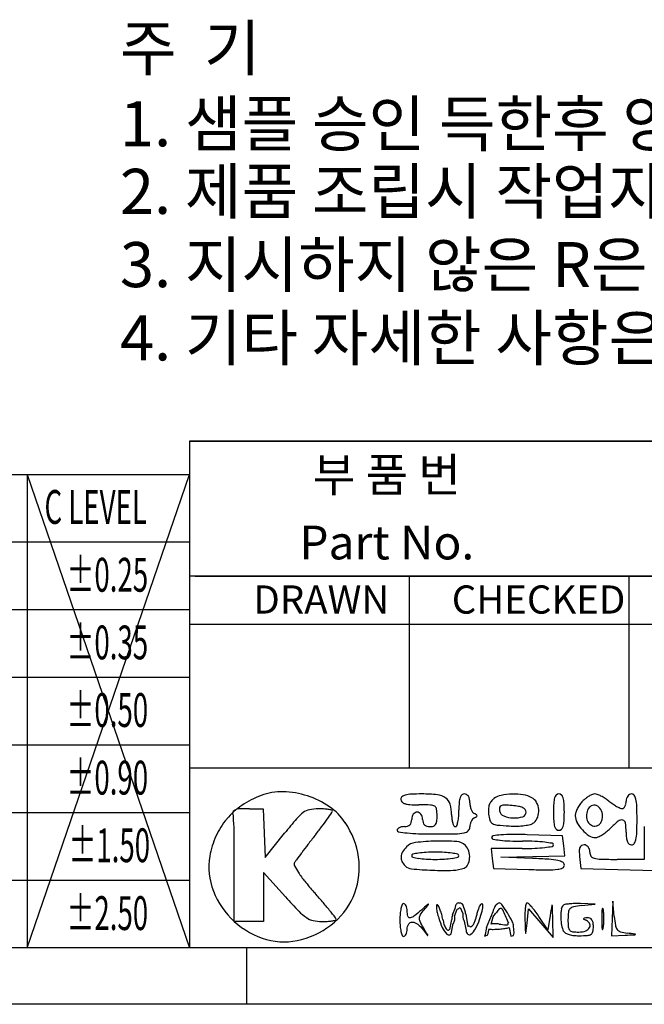
# Model space of a CAD drawing. Units: millimetres. Extents: x -38 to 556, y -10 to 410.
# Drawn here: x 357 to 412, y -10 to 77 of the extents above; entities that cross this region are included whole.
import ezdxf
from ezdxf.enums import TextEntityAlignment as Align

# ---------------------------------------------------------------- set-up
doc = ezdxf.new("R2010")
doc.units = ezdxf.units.MM
doc.header["$LTSCALE"] = 0.5
doc.linetypes.add('AUSGEZOGEN', pattern=[0])
doc.styles.add('style1', font='malgun.ttf')
doc.styles.add('TXT', font='simplex.shx', dxfattribs={"bigfont": 'whgtxt.shx'})

msp = doc.modelspace()

# ---------------------------------------------------------------- linework, layer by layer
at = {"color": 3, "linetype": 'AUSGEZOGEN'}
for p, q in [((372.116, 40.006), (372.116, -4.969)), ((312.116, 37.031), (372.116, 37.031)), ((372.116, 37.031), (372.116, -4.969)), ((372.116, 31.031), (312.116, 31.031)), ((372.116, 31.031), (312.116, 31.031)), ((372.616, 28.006), (550.116, 28.006))]:
    msp.add_line(p, q, dxfattribs=at)
at = {"color": 5}
for p, q in [((550.116, 40.006), (372.116, 40.006)), ((357.716, 37.031), (357.716, -4.969)), ((357.716, 37.031), (372.116, -4.969)), ((357.716, -4.969), (372.116, 37.031)), ((391.621, 28.006), (391.621, 11.006)), ((411.121, 28.006), (411.121, 11.006)), ((372.116, 25.031), (312.116, 25.031)), ((372.121, 23.756), (450.121, 23.756)), ((372.116, 19.031), (312.116, 19.031)), ((372.116, 13.031), (312.116, 13.031)), ((372.116, 11.006), (550.116, 11.006)), ((372.116, 7.031), (312.116, 7.031)), ((372.116, 1.031), (312.116, 1.031))]:
    msp.add_line(p, q, dxfattribs=at)
at = {"color": 3}
for p, q in [((372.116, 40.006), (550.116, 40.006)), ((550.116, 28.006), (372.116, 28.006)), ((551.192, -4.969), (-32.808, -4.969)), ((377.192, -4.969), (377.192, -9.969)), ((556.192, -9.969), (-37.808, -9.969))]:
    msp.add_line(p, q, dxfattribs=at)
at = {"linetype": 'ByBlock'}
for p, q in [((375.981, 6.909), (376.025, 7.183)), ((376.387, 7.375), (376.025, 7.183)), ((395.475, -2.043), (395.715, -1.38)), ((395.644, -2.14), (395.871, -1.518)), ((396.155, -1.377), (396.383, -1.911)), ((396.348, -1.092), (396.587, -1.761)), ((395.226, -3.337), (395.412, -2.458)), ((396.471, -2.482), (396.677, -3.407)), ((396.637, -1.974), (396.815, -3.055)), ((398.487, -3.146), (398.924, -2.093)), ((398.881, -2.852), (399.058, -2.198)), ((395.343, -3.709), (395.535, -2.787)), ((398.487, -3.146), (398.325, -3.919)), ((398.59, -3.819), (398.724, -3.287)), ((400.411, -2.683), (400.423, -2.749)), ((400.502, -3.163), (400.648, -3.931)), ((400.926, -3.623), (400.865, -3.049)), ((398.325, -3.919), (398.351, -3.795)), ((398.325, -3.919), (398.59, -3.819)), ((400.648, -3.931), (400.888, -3.871)), ((400.888, -3.871), (400.926, -3.623))]:
    msp.add_line(p, q, dxfattribs=at)
for p, q in [((377.456, 7.386), (378.651, 7.376)), ((378.651, 7.376), (378.746, 5.21)), ((412.481, 5.793), (412.481, 2.891)), ((378.746, 5.21), (378.842, 3.045)), ((378.842, 3.045), (380.563, 5.21)), ((405.224, 4.987), (402.079, 5.079)), ((405.326, 4.1), (405.224, 4.987)), ((401.654, 3.858), (398.891, 3.858)), ((398.891, 3.858), (398.993, 2.971)), ((405.428, 3.213), (405.326, 4.1)), ((398.993, 2.971), (399.096, 2.084)), ((399.741, 3.08), (402.584, 3.147)), ((402.563, 2.973), (399.741, 3.08)), ((402.584, 3.147), (405.428, 3.213)), ((406.735, 3.132), (406.836, 2.084)), ((412.481, 2.891), (410.062, 2.891)), ((376.1, -2.623), (376.1, 2.234)), ((399.096, 2.084), (402.24, 1.992)), ((406.836, 2.084), (410.142, 1.992)), ((410.142, 1.992), (413.448, 1.9)), ((378.693, 1.732), (378.687, -0.446)), ((380.65, -0.446), (378.693, 1.732)), ((378.687, -0.446), (378.68, -2.623)), ((409.69, -0.819), (409.634, -2.351)), ((409.813, -2.17), (409.69, -0.819)), ((395.734, -1.436), (395.734, -1.436)), ((402.076, -2.766), (402.207, -1.489)), ((402.207, -1.489), (403.3, -2.766)), ((408.126, -1.088), (406.809, -1.034)), ((406.917, -1.215), (408.126, -1.088)), ((395.644, -2.14), (395.644, -2.14)), ((396.383, -1.911), (396.383, -1.911)), ((396.637, -1.974), (396.637, -1.974)), ((398.955, -2.193), (398.955, -2.193)), ((403.934, -3.36), (403.127, -2.172)), ((404.13, -2.089), (403.934, -3.36)), ((404.393, -4.044), (404.359, -2.431)), ((409.634, -2.351), (409.578, -3.883)), ((377.39, -2.623), (376.1, -2.623)), ((378.68, -2.623), (377.39, -2.623)), ((395.535, -2.787), (395.535, -2.787)), ((398.724, -3.287), (398.724, -3.287)), ((403.3, -2.766), (404.393, -4.044)), ((395.386, -3.568), (395.386, -3.568)), ((395.386, -3.568), (395.386, -3.568)), ((409.578, -3.883), (410.787, -3.831))]:
    msp.add_line(p, q)
msp.add_lwpolyline([(390.796, -2.489, 0.020945), (390.819, -3.046, 0.033738), (390.891, -3.514, 0.036969), (390.993, -3.855, 0.31052), (391.119, -3.941, 0.191087), (391.242, -3.892, 0.088204), (391.346, -3.751, 0.068025), (391.417, -3.543, 0.048028), (391.441, -3.296, -0.144702), (391.575, -2.843, -0.269248), (391.905, -2.676, -0.158054), (392.38, -2.86, -0.060364), (392.878, -3.376, 0.000584), (393.252, -3.871, 0.690921), (393.27, -3.866, 0.151445), (393.259, -3.817, 0.000367), (392.892, -3.188, -0.019436), (392.591, -2.623, -0.121585), (392.524, -2.305, -0.139114), (392.617, -2.014, -0.028275), (392.946, -1.575, 0.000935), (393.343, -1.101, 0.677092), (393.332, -1.08, 0.152425), (393.275, -1.105, 0.000531), (392.708, -1.602, -0.015287), (392.034, -2.16, -0.150333), (391.694, -2.289, -0.357887), (391.502, -2.151, -0.064995), (391.441, -1.683, 0.048028), (391.417, -1.436, 0.068025), (391.346, -1.227, 0.088204), (391.242, -1.087, 0.191087), (391.119, -1.038, 0.31052), (390.993, -1.124, 0.036969), (390.891, -1.464, 0.033738), (390.819, -1.933, 0.020945)], format="xyb", close=True)
for centre, radius, start, end in [((380.323, 3.546), 5.339, 88.77152, 110.28523), ((380.276, 1.359), 7.527, 72.13896, 88.77154), ((381.238, 1.072), 7.977, 110.28519, 124.00167), ((380.277, 1.362), 7.524, 55.50313, 72.1389), ((391.178, 8.212), 0.307, 130.83792, 180.00001), ((391.192, 8.212), 0.321, 179.99994, 225.30489), ((391.396, 8.419), 0.611, 225.30494, 253.30074), ((391.441, 7.908), 0.709, 104.50009, 130.83791), ((391.916, 6.071), 2.607, 92.56044, 104.50015), ((392.742, -12.39), 21.086, 89.99995, 92.5605), ((392.742, -3.604), 12.3, 83.57972, 89.99998), ((393.934, 6.991), 1.638, 55.19605, 83.57967), ((394.302, 7.52), 0.994, 15.66739, 55.19601), ((406.556, 7.245), 10.525, 176.18031, 179.99998), ((397.765, 7.832), 1.714, 161.56511, 176.18021), ((396.671, 8.196), 0.561, 132.73103, 161.56501), ((396.515, 8.365), 0.331, 89.99999, 132.73117), ((396.515, 8.318), 0.378, 58.39554, 89.99993), ((396.464, 8.234), 0.476, 31.82748, 58.39551), ((396.227, 8.088), 0.754, 11.51583, 31.82746), ((395.388, 7.917), 1.611, 0.00002, 11.51593), ((398.644, 7.917), 1.645, 180.00005, 190.93959), ((399.827, 7.352), 1.161, 144.03558, 161.26877), ((399.783, 7.383), 1.107, 126.17487, 144.03553), ((400.137, 6.899), 1.708, 101.83802, 126.17499), ((400.884, 3.334), 5.349, 91.44644, 101.83804), ((400.889, 3.166), 5.518, 81.10653, 91.44644), ((401.371, 6.246), 2.4, 61.84499, 81.10658), ((402.021, 7.461), 1.023, 28.32964, 61.84505), ((401.519, 7.19), 1.593, 4.27368, 28.32961), ((418.528, 7.083), 14.111, 176.77604, 179.99998), ((406.469, 7.763), 2.032, 163.30075, 176.77607), ((405.108, 8.171), 0.611, 135.30494, 163.30074), ((404.901, 8.375), 0.321, 89.99994, 135.30489), ((404.901, 8.375), 0.321, 44.69511, 90.00006), ((404.695, 8.171), 0.611, 16.69926, 44.69506), ((403.334, 7.763), 2.032, 3.22393, 16.69925), ((391.274, 7.083), 14.111, 0.00002, 3.22396), ((408.55, 6.499), 2.195, 135.00006, 145.04125), ((409.138, 5.91), 3.027, 127.94013, 134.99994), ((409.085, 5.979), 2.94, 120.72421, 127.94018), ((408.824, 6.418), 2.43, 113.12196, 120.72416), ((408.083, 8.153), 0.543, 90.00006, 113.12195), ((408.083, 8.08), 0.616, 68.72847, 90), ((407.022, 5.356), 3.539, 62.89632, 68.72846), ((406.715, 4.755), 4.215, 57.21126, 62.89636), ((406.552, 4.503), 4.514, 51.81139, 57.21132), ((412.753, 12.386), 5.515, 231.81134, 236.17652), ((409.686, 8.051), 1.182, 347.94508, 359.99999), ((411.739, 8.051), 0.871, 163.4556, 179.99995), ((411.539, 8.111), 0.662, 143.13017, 163.45568), ((411.424, 8.197), 0.518, 119.80221, 143.13008), ((411.352, 8.323), 0.374, 90.00003, 119.80233), ((411.352, 8.404), 0.292, 35.70337, 89.99998), ((410.861, 8.051), 0.896, 12.09482, 35.70345), ((408.202, 7.482), 3.616, 1.93758, 12.09474), ((380.461, 2.224), 6.588, 124.0017, 139.83365), ((377.072, -8.064), 15.454, 88.57376, 92.53722), ((384.207, 4.302), 3.392, 125.97497, 139.6154), ((383.075, 5.86), 1.466, 101.94256, 125.97492), ((383.546, 3.635), 3.741, 90.00005, 101.94251), ((383.546, -0.914), 8.29, 86.65327, 90.00002), ((383.78, 3.086), 4.282, 81.16706, 86.65335), ((334.549, 42.114), 61.249, 324.39945, 325.07439), ((383.851, 3.545), 3.818, 76.42159, 81.16707), ((381.52, 3.17), 5.33, 33.96296, 55.50302), ((384.729, 7.18), 0.0793, 0.00006, 76.42154), ((384.579, 7.18), 0.229, 325.07453, 0.00004), ((391.804, 9.78), 2.032, 253.30075, 266.77607), ((392.484, 21.84), 14.111, 266.77604, 269.99998), ((392.394, 6.584), 0.518, 119.80221, 143.13008), ((392.322, 6.71), 0.374, 90.00003, 119.80233), ((392.322, 6.71), 0.374, 60.19767, 89.99997), ((392.484, -18.819), 26.548, 87.772, 90.00004), ((392.251, 6.584), 0.518, 36.86992, 60.19779), ((393.486, 6.941), 0.769, 59.03621, 87.77206), ((393.697, 7.293), 0.358, 8.86494, 59.03625), ((390.289, 6.761), 3.808, 359.99998, 8.86494), ((391.939, 6.858), 3.447, 359.99995, 15.66744), ((389.383, 7.245), 6.649, 355.20042, 359.99996), ((398.509, 7.891), 1.507, 190.93961, 202.61989), ((398.206, 7.764), 1.179, 202.61986, 215.64131), ((397.57, 7.308), 0.397, 215.64128, 244.98311), ((401.186, 7.193), 2.538, 176.49459, 186.49231), ((400.097, 7.26), 1.447, 161.26881, 176.49461), ((400.397, 7.332), 0.774, 168.73944, 190.90064), ((400.216, 7.297), 0.59, 190.90073, 248.92681), ((399.858, 7.439), 0.225, 113.28006, 168.73945), ((400.062, 6.966), 0.74, 88.52215, 113.28007), ((399.769, -4.399), 12.109, 85.29827, 88.5222), ((400.298, 2.044), 5.644, 79.62697, 85.29832), ((401.039, 6.088), 1.533, 64.67248, 79.62696), ((401.408, 6.869), 0.669, 40.4181, 64.67257), ((401.572, 7.083), 0.426, 287.92654, 359.99998), ((401.661, 7.083), 0.338, 0.00001, 40.41797), ((401.462, 7.186), 1.65, 340.68631, 4.27362), ((418.528, 7.083), 14.111, 180.00002, 183.22396), ((391.274, 7.083), 14.111, 356.77604, 359.99998), ((407.311, 6.761), 0.959, 162.17006, 179.99997), ((408.772, 6.291), 2.493, 153.43491, 162.17012), ((409.036, 6.159), 2.788, 145.04121, 153.43495), ((408.817, 6.743), 1.468, 159.00642, 180.76523), ((408.092, 7.021), 0.692, 117.82147, 159.00643), ((408.027, 7.145), 0.552, 69.04591, 117.82146), ((407.944, 6.93), 0.782, 29.90201, 69.04592), ((407.651, 6.761), 1.121, 0.00003, 29.90192), ((412.243, 11.624), 4.598, 236.17651, 241.17924), ((411.912, 11.024), 3.913, 241.17919, 246.12969), ((410.516, 7.868), 0.462, 246.12967, 269.99995), ((410.516, 7.614), 0.208, 269.9999, 310.24391), ((410.331, 7.832), 0.494, 310.24397, 331.35962), ((410.087, 7.965), 0.772, 331.35946, 347.94508), ((377.37, 6.438), 34.465, 359.99997, 1.93766), ((380.353, 2.315), 6.446, 139.83369, 155.85699), ((389.149, 7.273), 13.174, 181.58266, 187.02185), ((419.777, -25.954), 50.089, 139.6153, 141.52481), ((359.119, 24.524), 31.031, 322.83232, 324.39945), ((379.826, 2.029), 7.373, 8.16918, 33.96291), ((391.339, 6.293), 0.478, 314.99994, 343.46931), ((390.849, 6.438), 0.99, 343.46931, 359.99998), ((392.71, 6.438), 0.871, 163.4556, 179.99995), ((392.509, 6.498), 0.662, 143.13017, 163.45568), ((392.135, 6.498), 0.662, 16.54432, 36.86983), ((391.935, 6.438), 0.871, 0.00005, 16.5444), ((393.796, 6.438), 0.99, 180.00002, 196.53069), ((393.306, 6.293), 0.478, 196.53069, 225.00006), ((393.419, 6.357), 0.652, 326.30993, 352.96547), ((390.143, 6.761), 3.953, 352.96557, 359.99997), ((398.948, 6.858), 3.562, 180.00007, 186.57444), ((397.356, 6.674), 1.959, 186.57447, 196.85834), ((393.588, 6.742), 2.406, 339.00239, 347.47121), ((392.503, 6.983), 3.518, 347.47119, 355.20043), ((398.141, 5.747), 1.144, 153.43491, 166.33619), ((397.992, 5.821), 0.977, 139.54946, 153.43493), ((397.595, 6.159), 0.456, 115.01699, 139.5495), ((396.594, 5.216), 1.912, 58.30876, 64.98321), ((396.594, 8.306), 1.912, 295.01679, 301.69124), ((397.547, 6.761), 0.0968, 0.00003, 58.30871), ((397.547, 6.761), 0.0968, 301.69129, 359.99997), ((401.584, 7.239), 2.938, 186.49233, 197.64748), ((399.243, 6.494), 0.481, 197.64748, 240.12189), ((400.991, 9.307), 2.744, 248.92683, 267.53287), ((400.974, 8.931), 2.368, 267.53285, 287.92657), ((402.208, 6.694), 0.722, 283.77357, 309.69017), ((401.938, 7.019), 1.146, 309.69013, 340.68629), ((406.469, 6.404), 2.032, 183.22393, 196.69925), ((403.334, 6.404), 2.032, 343.30075, 356.77607), ((407.588, 6.761), 1.235, 179.99999, 209.06425), ((409.472, 7.808), 3.391, 209.06416, 222.74547), ((408.423, 6.737), 1.074, 180.76528, 208.26334), ((408.147, 6.589), 0.761, 208.26335, 242.07794), ((408.067, 6.492), 0.655, 305.03607, 328.04385), ((407.884, 6.605), 0.87, 328.0439, 347.58218), ((407.177, 6.761), 1.594, 347.5822, 0.00001), ((416.47, -1.393), 9.934, 129.36714, 135.00001), ((410.463, 5.929), 0.464, 77.22125, 129.36718), ((410.496, 6.076), 0.314, 8.64609, 77.22125), ((405.459, 5.31), 5.409, 0.00006, 8.64602), ((377.37, 6.438), 34.465, 358.06234, 0.00003), ((147.96, 2.234), 228.14, 0.00002, 0.86106), ((340.508, 38.634), 54.387, 321.80282, 322.83231), ((390.728, 5.471), 0.18, 136.72766, 179.99992), ((390.688, 5.471), 0.139, 179.99997, 261.4361), ((390.962, 5.251), 0.501, 116.5651, 136.72779), ((392.983, 20.714), 15.554, 261.43605, 264.28946), ((391.102, 4.971), 0.814, 100.99883, 116.56503), ((391.194, 4.499), 1.294, 90, 100.99876), ((391.194, 6.783), 0.99, 270.00002, 286.53069), ((391.339, 6.293), 0.478, 286.53069, 315.00006), ((393.306, 6.293), 0.478, 224.99994, 253.46931), ((393.451, 6.783), 0.99, 253.46931, 269.99998), ((393.451, 6.781), 0.988, 269.99996, 288.57071), ((393.644, 6.207), 0.382, 288.57074, 326.30994), ((396.599, 6.445), 1.168, 196.85843, 209.73253), ((395.709, 5.936), 0.143, 209.73262, 270), ((395.709, 5.928), 0.134, 269.99988, 339.00234), ((395.644, 9.698), 4.535, 270.92009, 280.85011), ((396.365, 5.939), 0.707, 280.8501, 314.32288), ((396.533, 5.766), 0.466, 314.32282, 0.00004), ((398.059, 5.766), 1.06, 166.3362, 179.99993), ((399.534, 7.001), 1.066, 240.12191, 264.27576), ((401.92, 30.801), 24.986, 264.27569, 266.72488), ((400.998, 14.682), 8.841, 266.72487, 271.34023), ((401.059, 12.038), 6.196, 271.3402, 277.36473), ((401.239, 10.645), 4.791, 277.36468, 283.77371), ((405.108, 5.996), 0.611, 196.69926, 224.69506), ((404.901, 5.792), 0.321, 224.69511, 270.00006), ((404.901, 5.792), 0.321, 269.99994, 315.30489), ((404.695, 5.996), 0.611, 315.30494, 343.30074), ((409.411, 7.752), 3.308, 222.74545, 236.5318), ((408.086, 6.476), 0.632, 242.07796, 280.90064), ((408.09, 6.458), 0.615, 280.90071, 305.0362), ((406.738, 8.286), 3.789, 301.71511, 308.57275), ((406.525, 8.553), 4.131, 308.57266, 315.00002), ((415.948, 5.31), 5.08, 179.99995, 185.84538), ((408.202, 5.395), 3.616, 347.90526, 358.06242), ((381.158, 1.954), 7.329, 155.857, 170.41047), ((464.191, -58.686), 102.994, 141.80281, 142.35903), ((392.334, 3.04), 1.353, 96.83409, 135.00002), ((392.947, 20.348), 15.187, 264.28941, 268.15399), ((394.442, -14.544), 19.062, 91.31115, 96.83408), ((393.774, 46.014), 40.865, 268.15398, 270.00001), ((393.774, 126.148), 121, 269.99995, 270.92012), ((394.45, -14.919), 19.438, 85.89886, 91.31116), ((395.753, 3.258), 1.214, 44.99999, 85.8989), ((399.081, 4.837), 0.147, 98.44842, 179.99996), ((399.08, 4.837), 0.146, 180.00003, 258.68405), ((400.681, 12.837), 8.305, 258.68412, 263.04953), ((400.507, -4.758), 9.848, 94.39875, 98.44845), ((400.935, 14.916), 10.399, 263.04948, 267.82932), ((400.738, -7.764), 12.863, 90.03556, 94.39868), ((401.676, 34.466), 29.962, 267.82926, 270.00002), ((400.758, -39.925), 45.024, 88.31855, 90.03555), ((401.676, -23.526), 28.03, 87.74532, 89.99995), ((402.335, -6.772), 11.262, 83.2901, 87.74532), ((402.42, -6.05), 10.535, 79.69529, 83.29019), ((408.141, 5.831), 1.005, 236.53189, 269.99996), ((408.141, 5.417), 0.592, 269.99994, 294.53268), ((407.097, 7.705), 3.106, 294.53263, 301.71517), ((412.062, 4.912), 1.173, 185.8453, 203.19858), ((411.432, 4.642), 0.488, 203.19859, 232.68018), ((410.861, 4.825), 0.896, 324.29655, 347.90518), ((440.948, -40.759), 73.64, 142.359, 143.07428), ((391.851, 3.055), 0.96, 148.90364, 175.93668), ((393.031, 2.343), 2.338, 134.99994, 148.90367), ((393.503, -3.448), 6.971, 93.17783, 98.74611), ((393.935, -11.222), 14.758, 89.99996, 93.17784), ((393.935, -11.222), 14.758, 86.82216, 90.00004), ((394.367, -3.448), 6.971, 81.25389, 86.82217), ((395.769, 3.273), 1.192, 17.21527, 44.99995), ((395.226, 3.105), 1.761, 356.4723, 17.21522), ((401.654, 32.404), 28.546, 270.00005, 272.23291), ((402.321, 15.294), 11.423, 272.23289, 276.65833), ((402.402, 14.605), 10.729, 276.6583, 280.21493), ((404.28, 4.181), 0.137, 0.00001, 79.69524), ((404.28, 4.181), 0.137, 280.21509, 0.00005), ((407.572, 3.64), 0.861, 158.96251, 180.00953), ((412.002, 3.64), 5.291, 180.00959, 185.50733), ((407.084, 3.827), 0.339, 121.0059, 158.96251), ((407.138, 3.737), 0.444, 90.00002, 121.00586), ((407.138, 3.753), 0.428, 62.51148, 90.00004), ((407.106, 3.689), 0.499, 38.01394, 62.51156), ((407.006, 3.612), 0.625, 16.47373, 38.01403), ((406.748, 3.536), 0.894, 0.00005, 16.47372), ((408.26, 3.536), 0.617, 180.00003, 214.17173), ((411.352, 4.537), 0.356, 232.68017, 269.99996), ((411.352, 4.473), 0.292, 270.00002, 324.29663), ((379.713, 2.198), 5.864, 170.41055, 201.17582), ((383.9, 1.184), 2.833, 143.62266, 149.80246), ((446.405, -44.861), 80.468, 143.07425, 143.62268), ((380.762, 2.164), 6.427, 339.57933, 8.16921), ((391.705, 3.065), 0.813, 175.93667, 205.86942), ((392.304, 3.356), 1.479, 205.86943, 224.99994), ((391.972, 3.213), 0.133, 103.79122, 180.00001), ((391.972, 3.213), 0.133, 179.99999, 256.20878), ((393.33, -2.321), 5.832, 98.74616, 103.79127), ((393.33, 8.747), 5.832, 256.20873, 261.25384), ((393.503, 9.874), 6.971, 261.25389, 266.82217), ((393.935, 17.649), 14.758, 266.82216, 270.00004), ((393.935, 17.649), 14.758, 269.99996, 273.17784), ((394.367, 9.874), 6.971, 273.17783, 278.74611), ((394.54, -2.321), 5.832, 76.20873, 81.25384), ((394.54, 8.747), 5.832, 278.74616, 283.79127), ((395.898, 3.213), 0.133, 359.99999, 76.20878), ((395.898, 3.213), 0.133, 283.79122, 0.00001), ((395.508, 3.088), 1.478, 333.65277, 356.47222), ((400.484, -51.603), 54.616, 86.28557, 87.81856), ((403.655, -2.755), 5.665, 78.18362, 86.28553), ((404.513, 1.347), 1.474, 60.37237, 78.1836), ((405.102, 2.383), 0.283, 0.00006, 60.37235), ((408.151, 3.462), 0.485, 214.17172, 255.06863), ((408.68, 5.448), 2.541, 255.06861, 268.64578), ((410.062, 63.872), 60.981, 268.64582, 270.00004), ((381.713, 2.457), 0.303, 149.80259, 206.84701), ((386.924, 5.095), 6.144, 206.84707, 213.24924), ((391.912, 2.964), 0.924, 225.00006, 265.18674), ((395.102, 40.849), 38.943, 265.1868, 267.90593), ((394.72, 30.407), 28.495, 267.90595, 271.58632), ((395.427, 4.887), 2.965, 271.58635, 290.99358), ((396.26, 2.715), 0.639, 290.99367, 333.65271), ((404.735, 86.96), 85.004, 268.3185, 269.46785), ((404.005, 8.368), 6.409, 269.46782, 277.08055), ((404.625, 3.37), 1.373, 277.08058, 296.31122), ((405.114, 2.383), 0.271, 296.31129, 359.99999), ((389.734, 6.937), 9.503, 213.24928, 219.02393), ((404.623, 19.004), 28.669, 219.02398, 221.5591), ((380.899, 2.657), 7.135, 201.1759, 227.73534), ((420.104, 35.022), 53.053, 221.95468, 223.8266), ((331.873, -45.493), 68.555, 40.60371, 41.55917), ((380.774, 2.159), 6.414, 310.95721, 339.57935), ((384.816, 1.151), 4.14, 223.82664, 235.92976), ((354.84, -25.806), 38.305, 39.12648, 40.60378), ((318.054, -55.729), 85.724, 38.56222, 39.12647), ((395.11, -1.32), 1.075, 173.12532, 185.98205), ((397.246, -1.096), 3.223, 185.982, 193.1492), ((394.092, -1.197), 0.0496, 58.28259, 173.12526), ((393.95, -1.427), 0.32, 26.08705, 58.28259), ((390.975, -2.884), 3.634, 20.65732, 26.08703), ((390.35, -3.12), 4.301, 15.08411, 20.6572), ((396.067, -1.321), 0.358, 158.67166, 179.99999), ((395.981, -1.321), 0.272, 180.00007, 192.43826), ((396.053, -1.316), 0.343, 136.64179, 158.67153), ((396.041, -1.304), 0.327, 113.98835, 136.64169), ((395.871, -1.351), 0.167, 270, 282.83169), ((396.031, -1.282), 0.303, 90.00003, 113.98841), ((395.818, -1.118), 0.406, 282.83159, 301.71741), ((396.031, -1.716), 0.736, 80.34171, 89.99996), ((395.359, -0.375), 1.28, 301.71754, 308.47763), ((396.081, -1.426), 0.443, 66.2033, 80.34175), ((396.154, -1.261), 0.262, 47.64822, 66.20326), ((396.28, -1.122), 0.0736, 15.50549, 47.64827), ((407.37, -4.674), 10.119, 162.61517, 164.6757), ((406.441, -4.383), 9.145, 160.66897, 162.61514), ((398.722, -1.675), 0.965, 150.50494, 160.66896), ((388.956, 0.642), 9.423, 340.90368, 345.66175), ((398.126, -1.338), 0.28, 104.94456, 150.50505), ((398.075, -1.149), 0.0839, 359.02371, 104.94447), ((395.811, -1.11), 2.349, 345.66177, 359.0238), ((412.599, -6.658), 14.426, 159.00635, 161.30773), ((400.271, -1.928), 1.222, 148.80463, 159.00639), ((400.088, -1.817), 1.008, 137.0139, 148.80459), ((399.897, -1.639), 0.747, 123.52792, 137.01397), ((402.24, -3.931), 3.576, 137.24523, 143.8251), ((399.606, -1.199), 0.22, 90.00003, 123.52799), ((399.606, -1.262), 0.282, 34.46502, 90.00001), ((399.72, -1.601), 0.144, 69.89226, 137.24518), ((399.677, -1.718), 0.269, 27.25669, 69.89226), ((384.488, -11.638), 18.618, 31.69841, 34.46497), ((389.175, -7.129), 12.083, 24.49544, 27.25673), ((406.936, -2.045), 5.05, 173.00585, 178.63002), ((406.252, -1.961), 4.361, 168.01733, 173.00586), ((402.078, -1.076), 0.0935, 89.47805, 168.01735), ((402.077, -1.171), 0.189, 44.70982, 89.47799), ((397.302, -5.898), 6.908, 41.36753, 44.7097), ((397.459, -5.76), 6.7, 37.12151, 41.36756), ((394.148, -8.266), 10.852, 34.16286, 37.12145), ((619.497, -35.324), 217.916, 170.99, 171.22767), ((404.289, -1.2), 0.0196, 33.92127, 170.98988), ((404.162, -1.285), 0.172, 1.31482, 33.92122), ((-148.696, -13.975), 553.176, 1.19575, 1.31492), ((409.542, -2.17), 4.472, 171.53401, 179.49354), ((405.677, -1.594), 0.565, 134.99993, 171.53397), ((405.485, -1.402), 0.293, 100.26847, 135.00005), ((406.358, -6.226), 5.196, 95.99187, 100.26839), ((406.249, -1.842), 0.509, 135.61894, 173.87982), ((406.414, -6.752), 5.724, 91.24434, 95.99188), ((406.3, -1.891), 0.58, 100.77959, 135.61889), ((407.827, -9.911), 8.744, 95.97164, 100.77966), ((406.469, -9.302), 8.275, 87.64254, 91.24432), ((411.539, -1.927), 2.831, 171.40122, 178.46515), ((408.774, -1.509), 0.0341, 66.8305, 171.40142), ((408.754, -1.556), 0.0848, 10.92317, 66.83037), ((406.134, -2.061), 2.753, 3.78338, 10.9231), ((383.481, -0.822), 1.757, 235.92979, 257.2947), ((383.869, 0.897), 3.52, 257.29476, 270.00001), ((383.869, 5.555), 8.178, 269.99998, 273.39164), ((384.103, 1.612), 4.227, 273.3917, 278.94899), ((384.181, 1.117), 3.727, 278.9491, 283.8043), ((385.051, -2.424), 0.0804, 283.80437, 0.00006), ((384.919, -2.424), 0.212, 0.00005, 38.56216), ((402.98, 0.244), 9.11, 193.14912, 196.45004), ((399.586, -0.758), 5.572, 196.44999, 205.50443), ((388.911, -3.507), 5.791, 10.62521, 15.08409), ((398.577, -1.694), 4.043, 190.62533, 196.67779), ((397.382, -2.377), 1.972, 175.83122, 182.3589), ((395.932, -2.271), 0.518, 158.19031, 175.83114), ((395.549, -2.118), 0.105, 134.67185, 158.19038), ((394.776, -2.321), 0.894, 338.19031, 349.96042), ((395.01, -2.324), 0.659, 2.35867, 16.17174), ((394.835, -2.331), 0.835, 349.96051, 2.35866), ((398.35, -2.054), 1.972, 175.83122, 182.35865), ((399.573, -2.004), 3.196, 182.35875, 186.68842), ((396.557, -2.358), 0.159, 186.68836, 225.00004), ((396.471, -2.443), 0.0383, 224.99985, 270), ((396.375, -1.886), 0.246, 16.17162, 30.58579), ((395.978, -2.001), 0.659, 2.35867, 16.17174), ((395.189, -1.807), 2.395, 338.22931, 346.54775), ((392.296, -0.515), 5.889, 332.18835, 340.90365), ((408.702, -5.039), 11.499, 164.67564, 166.54779), ((399.103, -2.093), 0.18, 161.30767, 180), ((393.317, 2.594), 7.478, 320.14194, 323.82506), ((388.895, -7.256), 12.391, 21.65785, 24.49545), ((388.759, -9.001), 13.599, 27.96804, 31.69835), ((411.792, -2.161), 9.907, 178.63011, 182.02681), ((1134.803, 23.426), 733.37, 182.026875, 182.112131), ((409.732, -2.171), 4.662, 179.4936, 187.8498), ((411.929, -2.451), 6.221, 173.87979, 180.00005), ((413.027, -2.451), 7.32, 179.99994, 185.09544), ((407.132, -2.384), 0.0383, 139.39871, 236.14115), ((407.203, -2.444), 0.131, 97.39996, 139.39862), ((407.502, -1.833), 0.702, 236.1411, 248.02549), ((407.516, -4.86), 2.568, 92.58303, 97.39998), ((406.932, -3.246), 0.822, 34.65479, 68.0255), ((407.43, -2.946), 0.651, 69.89488, 92.58294), ((407.524, -2.69), 0.379, 35.86038, 69.8949), ((407.354, -2.813), 0.588, 10.00685, 35.86032), ((428.339, -2.378), 19.637, 178.46512, 180.15646), ((429.858, -2.373), 21.156, 180.15636, 181.71868), ((402.079, -2.33), 6.817, 0.15642, 3.7834), ((401.747, -2.331), 7.149, 356.56794, 0.15642), ((420.53, -1.199), 10.761, 185.17977, 189.46866), ((380.898, 2.657), 7.134, 227.73532, 254.29702), ((380.171, 2.854), 7.334, 285.07068, 310.95719), ((396.657, -2.156), 2.327, 205.50442, 222.89097), ((396.399, -2.347), 1.77, 196.67783, 207.90203), ((395.524, -2.81), 0.78, 207.90209, 225.12115), ((395.046, -3.29), 0.102, 225.1211, 301.71749), ((395.244, -3.611), 0.276, 97.40266, 121.71742), ((395.226, -3.474), 0.137, 90, 97.4027), ((394.952, -2.391), 0.706, 325.80984, 338.1904), ((397.473, -3.407), 0.796, 180, 180.00003), ((397.142, -3.407), 0.465, 179.99997, 226.58346), ((396.881, -3.194), 0.153, 93.69759, 115.36943), ((396.884, -3.241), 0.201, 58.28263, 93.69765), ((397.06, -2.957), 0.134, 238.28254, 299.47998), ((396.092, -2.517), 1.597, 309.17941, 332.18832), ((396.89, -2.655), 0.48, 299.48004, 323.21361), ((396.403, -2.292), 1.087, 323.21356, 338.2292), ((399.049, -1.718), 1.603, 258.31154, 271.25258), ((399.215, -4.614), 1.793, 89.74376, 100.73382), ((398.924, 3.993), 7.315, 271.2526, 275.44755), ((399.211, -5.518), 2.697, 81.65041, 89.74385), ((401.538, 10.341), 13.332, 261.65038, 264.34224), ((398.543, 7.99), 11.33, 275.44759, 277.88944), ((399.286, 2.628), 5.917, 277.88951, 281.86016), ((400.242, -2.744), 0.183, 264.34226, 322.13221), ((400.247, -2.748), 0.176, 322.13222, 21.65785), ((400.01, -3.026), 0.859, 359.99998, 27.96802), ((400.806, -3.026), 0.0635, 339.00209, 359.99995), ((48.522, 33.369), 355.396, 354.01827, 354.16426), ((407.635, -2.46), 2.546, 187.84974, 200.99363), ((405.746, -3.185), 0.523, 200.99361, 231.91192), ((406.238, -3.056), 0.503, 185.09542, 221.09443), ((406.168, -3.117), 0.411, 221.09445, 262.69326), ((406.675, -1.805), 1.755, 270.00001, 290.1213), ((407.055, -2.843), 0.65, 290.12125, 332.33147), ((407.317, -2.98), 0.354, 332.33156, 34.6548), ((405.868, -3.076), 2.097, 347.71587, 359.99999), ((405.86, -3.076), 2.105, 0.00002, 10.0069), ((410.594, -2.951), 1.883, 181.71873, 190.92305), ((408.769, -3.304), 0.0245, 190.92334, 334.0344), ((408.286, -3.068), 0.562, 334.03414, 351.40132), ((404.497, -2.495), 4.394, 351.40115, 356.56789), ((410.714, -2.836), 0.81, 189.46864, 217.91635), ((410.523, -2.985), 0.567, 217.91634, 254.41844), ((380.554, 1.432), 5.861, 254.29691, 285.07074), ((395.136, -3.569), 0.25, 222.89101, 291.60594), ((395.135, -3.568), 0.251, 291.60598, 325.80303), ((396.968, -3.591), 0.212, 226.58346, 309.17933), ((402.061, -3.598), 0.131, 182.11201, 215.98735), ((401.968, -3.665), 0.0151, 215.98715, 354.01798), ((406.055, -2.792), 1.023, 231.91178, 250.63302), ((406.339, -1.984), 1.879, 250.63294, 263.93764), ((406.675, 0.839), 4.399, 262.69316, 270.00002), ((406.71, 1.507), 5.39, 263.93765, 269.99997), ((406.71, 6.72), 10.603, 270.00001, 273.91614), ((407.387, -3.17), 0.689, 273.91611, 302.70768), ((407.563, -3.445), 0.362, 302.70766, 347.71596), ((411.477, 0.436), 4.118, 254.41844, 262.8781), ((394.375, 380.752), 384.933, 272.44368, 272.56904), ((385.484, -207.6), 205.536, 82.67843, 82.87805), ((411.625, -3.708), 0.0864, 272.56903, 315.2409), ((411.674, -3.757), 0.0165, 315.24109, 82.67845)]:
    msp.add_arc(centre, radius, start, end)

# ---------------------------------------------------------------- texts
at = {"style": 'TXT'}
for s, p in [('%%U주  기', (365.954, 72.881)), ('1. 샘플 승인 득한후 양산할 것.', (365.954, 66.163)), ('2. 제품 조립시 작업자가 상해를 입지 않도록 날카로운 부위를 제거한다.', (365.954, 60.163)), ('3. 지시하지 않은 R은 자연R로 한다.', (365.954, 53.663)), ('4. 기타 자세한 사항은 설계자와 협의한다.', (365.954, 47.163))]:
    msp.add_text(s, height=4, dxfattribs=at).set_placement(p)
at = {"color": 3, "style": 'style1'}
for s, p in [('부 품 번', (389.632, 37.006)), ('Part No.', (389.632, 31.006))]:
    msp.add_text(s, height=3, dxfattribs=at).set_placement(p, align=Align.MIDDLE_CENTER)
at = {"color": 3, "linetype": 'AUSGEZOGEN', "style": 'TXT', "width": 0.6}
for s, p in [('C LEVEL', (359.257, 32.662)), ('%%P0.25', (361.229, 26.642)), ('%%P0.35', (361.229, 20.642)), ('%%P0.50', (361.229, 14.642)), ('%%P0.90', (361.229, 8.642)), ('%%P1.50', (361.4, 2.642)), ('%%P2.50', (361.229, -3.378))]:
    msp.add_text(s, height=3, dxfattribs=at).set_placement(p)
at = {"color": 3, "style": 'style1'}
for s, p in [('DRAWN', (377.795, 24.697)), ('CHECKED', (395.397, 24.697))]:
    msp.add_text(s, height=2.5, dxfattribs=at).set_placement(p)

doc.saveas('drawing.dxf')
